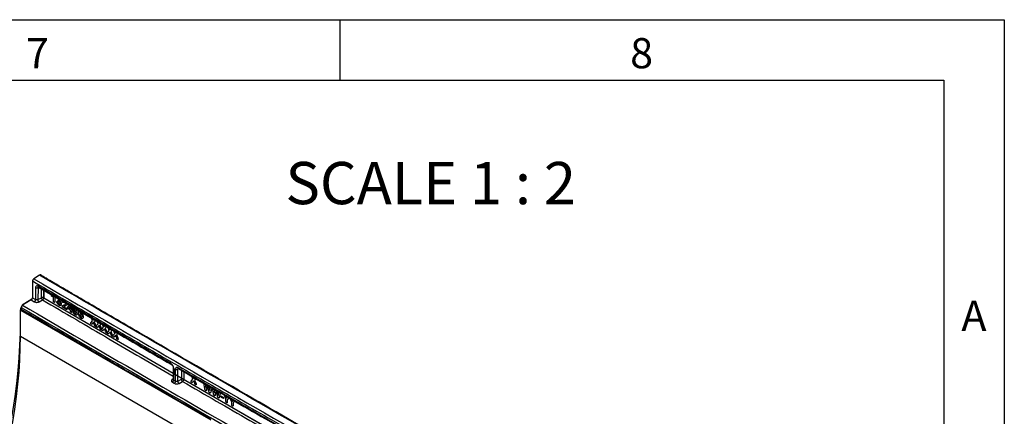
# Model space of a CAD drawing. Units: millimetres. Extents: x 75 to 2081, y 25 to 1460.
# Drawn here: x 1668 to 2075, y 1296 to 1460 of the extents above; entities that cross this region are included whole.
import ezdxf

# ---------------------------------------------------------------- set-up
doc = ezdxf.new("R2010")
doc.units = ezdxf.units.MM
doc.header["$LTSCALE"] = 5
doc.layers.get('0').update_dxf_attribs({"color": 1})
doc.layers.add('152409', color=7, linetype='Continuous')
doc.layers.add('NOTES', color=7, linetype='Continuous')
doc.styles.add('SLDTEXTSTYLE0', font='TXT', dxfattribs={"width": 0.605})
doc.styles.add('SLDTEXTSTYLE1', font='TXT', dxfattribs={"width": 0.6875})

# ---------------------------------------------------------------- blocks, each defined once
blk = doc.blocks.new('1080599-M_004_ISO_view')
for p, q in [((-86.87, 273.32), (-89.25, 271.81)), ((-89.75, 270.91), (-89.8, 263.95)), ((-88.51, 268.14), (-88.54, 263.22)), ((-87.5, 268.11), (-87.53, 263.23)), ((-87.5, 268.11), (-87.08, 268.27)), ((-32.41, 236.64), (-87.44, 268.74)), ((-86.08, 263.98), (-86.06, 267.68)), ((-85.07, 267.1), (-85.07, 263.57)), ((-85.07, 263.95), (-85.05, 267.09)), ((-81.65, 264.95), (-81.42, 264.97)), ((-94.11, 260.64), (-93.92, 260.97)), ((-93.8, 260.9), (-93.92, 260.97)), ((-90.32, 263.05), (-93.89, 260.84)), ((-90.01, 263.34), (-93.67, 261.23)), ((-93.67, 261.23), (-93.46, 261.11)), ((-90.32, 263.05), (-89.06, 262.31)), ((-89.8, 263.95), (-88.54, 263.22)), ((-87.53, 263.23), (-86.08, 263.98)), ((-87.03, 262.29), (-85.59, 263.04)), ((-85.07, 263.95), (-31.58, 232.75)), ((-81.1, 262.56), (-81.08, 264.49)), ((-80.59, 264.48), (-80.6, 262.35)), ((-79.16, 263.64), (-79.27, 263.47)), ((-78.94, 262.91), (-78.87, 262.87)), ((-75.17, 260.15), (-74.42, 260.87)), ((-94.88, 258.46), (-94.88, 254.49)), ((-94.75, 258.39), (-94.88, 258.46)), ((-94.37, 259.07), (-94.75, 258.85)), ((-94.75, 248.03), (-94.75, 258.85)), ((-94.75, 258.85), (-15.92, 213.34)), ((-94.41, 259.94), (-94.41, 259.26)), ((-94.22, 258.95), (-94.4, 258.85)), ((-19.38, 215.54), (-94.4, 258.85)), ((-94.36, 260.21), (-94.34, 260.24)), ((-94.26, 258.92), (-72.91, 246.44)), ((-93.87, 258.54), (-93.73, 258.62)), ((-75.77, 259.14), (-77.14, 259.93)), ((-76.81, 260.23), (-75.83, 259.66)), ((-74.06, 258.79), (-74.99, 259.33)), ((-74.86, 259.74), (-74.05, 260.54)), ((-74.06, 259.27), (-74.86, 259.74)), ((-74.05, 260.54), (-74.06, 259.27)), ((-74.06, 258.41), (-74.06, 258.79)), ((-73.59, 260.38), (-73.6, 259.01)), ((-73.6, 259.01), (-73.52, 258.96)), ((-73.6, 258.52), (-73.6, 258.14)), ((-73.49, 258.45), (-73.6, 258.52)), ((-72.99, 259.6), (-72.91, 259.99)), ((-94.88, 254.49), (-94.75, 254.41)), ((-65.55, 253.78), (-64.93, 254.45)), ((-64.93, 254.45), (-65.41, 255.6)), ((-64.6, 253.79), (-65.11, 253.18)), ((-64.81, 255.25), (-64.58, 254.68)), ((-64.12, 252.63), (-64.6, 253.79)), ((-64.58, 254.68), (-64.33, 254.97)), ((-63.74, 254.63), (-64.25, 254.05)), ((-64.25, 254.05), (-63.67, 252.69)), ((-63.25, 252.44), (-62.63, 253.11)), ((-62.63, 253.11), (-63.11, 254.26)), ((-62.52, 253.91), (-62.28, 253.33)), ((-62.28, 253.33), (-62.03, 253.63)), ((-61.45, 253.28), (-61.95, 252.71)), ((-61.95, 252.71), (-61.38, 251.35)), ((-60.34, 251.77), (-60.81, 252.91)), ((-62.3, 252.44), (-62.81, 251.84)), ((-61.82, 251.29), (-62.3, 252.44)), ((-60.95, 251.1), (-60.34, 251.77)), ((-60, 251.1), (-60.51, 250.5)), ((-60.22, 252.57), (-59.99, 251.99)), ((-59.53, 249.95), (-60, 251.1)), ((-59.99, 251.99), (-59.74, 252.29)), ((-59.15, 251.94), (-59.65, 251.37)), ((-59.65, 251.37), (-59.08, 250.01)), ((-58.65, 249.76), (-58.04, 250.43)), ((-58.04, 250.43), (-58.52, 251.58)), ((-57.7, 249.76), (-58.22, 249.16)), ((-57.92, 251.23), (-57.69, 250.65)), ((-57.23, 248.61), (-57.7, 249.76)), ((-57.69, 250.65), (-57.44, 250.95)), ((-56.85, 250.61), (-57.35, 250.03)), ((-57.35, 250.03), (-56.78, 248.67)), ((-56.36, 248.42), (-55.74, 249.09)), ((-55.74, 249.09), (-56.22, 250.24)), ((-55.63, 249.89), (-55.39, 249.31)), ((-55.39, 249.31), (-55.14, 249.61)), ((-54.55, 249.27), (-55.06, 248.69)), ((-55.06, 248.69), (-54.48, 247.33)), ((-94.75, 248.03), (258.8, 43.93)), ((-55.41, 248.42), (-55.92, 247.82)), ((-54.93, 247.27), (-55.41, 248.42)), ((-31.58, 235.12), (-31.59, 230.17)), ((-31.58, 232.69), (27.21, 198.75)), ((-31.36, 234.8), (-31.37, 229.87)), ((-30.62, 229.43), (-30.61, 234.37)), ((-29.61, 229.44), (-29.6, 234.34)), ((-29.18, 234.51), (-29.6, 234.34)), ((26.37, 202.69), (-29.55, 234.98)), ((-28.15, 233.91), (-28.16, 230.2)), ((-27.14, 233.33), (-27.15, 230.17)), ((-31.59, 230.45), (-31.97, 230.17)), ((-31.88, 228.96), (-31.13, 228.53)), ((-31.37, 229.87), (-30.62, 229.43)), ((-29.61, 229.44), (-28.16, 230.2)), ((-29.11, 228.51), (-27.66, 229.26)), ((-27.15, 230.17), (27.21, 198.79)), ((-24.01, 229.61), (-23.4, 230.28)), ((-23.4, 230.28), (-23.89, 231.44)), ((-23.06, 229.62), (-23.57, 229.01)), ((-23.29, 231.1), (-23.05, 230.51)), ((-22.58, 228.46), (-23.06, 229.62)), ((-23.05, 230.51), (-22.79, 230.81)), ((-22.21, 230.47), (-22.71, 229.89)), ((-22.71, 229.89), (-22.14, 228.52)), ((-18.49, 226.31), (-18.91, 228.57)), ((-18.38, 228.26), (-18.08, 226.48)), ((-18.08, 226.48), (-17.7, 227.87)), ((-17.26, 227.48), (-17.71, 225.84)), ((-16.83, 225.33), (-17.26, 227.48)), ((-16.83, 227.36), (-16.46, 225.55)), ((-16.46, 225.55), (-16.15, 226.97)), ((-15.62, 226.66), (-16.05, 224.89)), ((-14.92, 224.24), (-15.35, 226.5)), ((-14.81, 226.19), (-14.51, 224.42)), ((-14.51, 224.42), (-14.13, 225.8)), ((-13.69, 225.42), (-14.14, 223.78)), ((-13.26, 223.26), (-13.69, 225.42)), ((-13.26, 225.29), (-12.89, 223.48)), ((-12.89, 223.48), (-12.58, 224.9)), ((-12.05, 224.59), (-12.48, 222.83)), ((-11.57, 223.16), (-10.98, 222.83)), ((-10.98, 222.34), (-11.57, 222.68)), ((-9.72, 222.06), (-10.39, 223.64)), ((-9.78, 223.28), (-9.45, 222.43)), ((-9.72, 221.06), (-9.72, 222.06)), ((-9.45, 222.43), (-9.1, 222.89)), ((-8.51, 222.57), (-9.19, 221.75)), ((-9.19, 221.75), (-9.19, 220.75)), ((-7.32, 220.67), (-7.98, 222.25)), ((-7.38, 221.89), (-7.04, 221.04)), ((-7.32, 219.67), (-7.32, 220.67)), ((-7.04, 221.04), (-6.7, 221.5)), ((-6.79, 220.36), (-6.79, 219.36)), ((-15.99, 213.59), (-19.38, 215.54))]:
    blk.add_line(p, q)
at = {"flags": 128}
for points in [[(-72.89, 258.07), (-72.89, 258.11), (-72.88, 258.15), (-72.86, 258.18), (-72.83, 258.19), (-72.8, 258.2), (-72.76, 258.2), (-72.73, 258.19), (-72.69, 258.18)], [(-94.88, 254.49), (-94.94, 249.41), (-95.13, 244.26), (-95.45, 239.05), (-95.88, 233.78), (-96.45, 228.45), (-97.14, 223.08), (-97.95, 217.65), (-98.89, 212.19), (-99.94, 206.68), (-101.12, 201.15), (-102.42, 195.58), (-103.84, 189.99), (-104.72, 186.74)], [(-104.05, 186.35), (-102.67, 191.36), (-101.31, 196.71), (-100.07, 202.04), (-98.96, 207.34), (-97.98, 212.61), (-97.12, 217.83), (-96.4, 223.01), (-95.81, 228.14), (-95.35, 233.21), (-95.02, 238.22), (-94.82, 243.16), (-94.75, 248.03)], [(-6.1, 221.18), (-6.33, 220.9), (-6.56, 220.63), (-6.79, 220.36)]]:
    blk.add_lwpolyline(points, dxfattribs=at)
for centre, radius, start, end in [((-79.2, 263.87), 0.445, 181.0597, 236.2786), ((-78.62, 261.54), 0.288, 228.9682, 9.0085), ((-76.39, 259.88), 0.543, 126.4899, 139.9056), ((-71.66, 258.03), 0.808, 194.6093, 237.3719)]:
    blk.add_arc(centre, radius, start, end)
for centre, major_axis, ratio, start_param, end_param in [((-93.67, 260.82), (0.25, 0.433), 0.577777, 0.785659, 1.570372), ((-90.33, 263.65), (0.379, 0.647), 0.572813, 3.965728, 5.501632), ((-93.11, 259.48), (1.25, 2.17), 0.577777, 1.570372, 2.35577)]:
    blk.add_ellipse(centre, major_axis=major_axis, ratio=ratio, start_param=start_param, end_param=end_param)
for points, knots in [([(-86.47, 273.37), (-86.48, 273.38), (-86.53, 273.42), (-86.66, 273.42), (-86.79, 273.37), (-86.86, 273.33), (-86.87, 273.32)], [0, 0, 0, 0, 0.141677, 0.527335, 0.926222, 1, 1, 1, 1]), ([(89.78, 171.61), (88.82, 172.16), (87.03, 173.18), (84.54, 174.59), (82.45, 175.78), (80.74, 176.76), (79.28, 177.59), (77.32, 178.71), (74.72, 180.19), (68.67, 183.63), (56.76, 190.43), (33.53, 203.73), (-1.59, 223.94), (-36.71, 244.3), (-60.19, 257.99), (-68.66, 262.94), (-70.88, 264.24), (-73.01, 265.49), (-74.91, 266.6), (-76.79, 267.7), (-78.83, 268.89), (-81.34, 270.36), (-83.96, 271.89), (-85.74, 272.94), (-86.53, 273.4)], [0, 0, 0, 0, 0.0163441, 0.0304516, 0.0423224, 0.0519566, 0.0596473, 0.0671586, 0.0853211, 0.1038426, 0.1699952, 0.2881248, 0.4990704, 0.7675466, 0.8856762, 0.8986704, 0.9115105, 0.9235693, 0.9349066, 0.9438676, 0.9554575, 0.9696762, 0.9865237, 1, 1, 1, 1]), ([(-89.25, 271.81), (-89.3, 271.77), (-89.42, 271.68), (-89.57, 271.49), (-89.68, 271.26), (-89.74, 271.06), (-89.75, 270.95), (-89.75, 270.91)], [0, 0, 0, 0, 0.21249, 0.42428, 0.650213, 0.86943, 1, 1, 1, 1]), ([(-89.75, 270.91), (-81.46, 266.05), (-64.92, 256.37), (-40.2, 241.97), (-15.57, 227.69), (5.98, 215.24), (24.47, 204.6), (39.85, 195.77), (55.24, 186.97), (70.8, 178.09), (81.28, 172.13), (86.57, 169.12)], [0, 0, 0, 0, 0.141095, 0.281338, 0.42073, 0.560008, 0.648008, 0.73532, 0.821709, 0.909936, 1, 1, 1, 1]), ([(-87.44, 268.74), (-87.51, 268.77), (-87.65, 268.84), (-87.92, 268.91), (-88.21, 268.85), (-88.46, 268.59), (-88.49, 268.29), (-88.51, 268.14)], [0, 0, 0, 0, 0.12555, 0.250514, 0.500477, 0.750442, 1, 1, 1, 1]), ([(-87.5, 268.11), (-87.49, 268.19), (-87.49, 268.3), (-87.43, 268.39), (-87.38, 268.44), (-87.34, 268.45), (-87.33, 268.45)], [0, 0, 0, 0, 0.460039, 0.6932, 0.923094, 1, 1, 1, 1]), ([(-87.29, 268.4), (-87.3, 268.4), (-87.35, 268.42), (-87.4, 268.51), (-87.44, 268.63), (-87.44, 268.7), (-87.44, 268.74)], [0, 0, 0, 0, 0.050263, 0.5229103, 0.7603009, 1, 1, 1, 1]), ([(-87.35, 268.44), (-87.35, 268.44), (-87.37, 268.43), (-87.32, 268.41), (-87.29, 268.4)], [0, 0, 0, 0, 0.130049, 1, 1, 1, 1]), ([(-87.29, 268.4), (-78.46, 263.23), (-60.12, 252.49), (-41.77, 241.82), (-32.26, 236.29)], [0, 0, 0, 0, 0.481281, 1, 1, 1, 1]), ([(-81.92, 264.81), (-81.92, 264.84), (-81.92, 264.89), (-81.88, 264.94), (-81.82, 264.95), (-81.74, 264.95), (-81.68, 264.95), (-81.65, 264.95)], [0, 0, 0, 0, 0.198568, 0.325628, 0.494211, 0.746597, 1, 1, 1, 1]), ([(-93.89, 260.84), (-93.95, 260.8), (-94.06, 260.72), (-94.21, 260.53), (-94.33, 260.3), (-94.4, 260.1), (-94.4, 259.98), (-94.4, 259.94)], [0, 0, 0, 0, 0.210037, 0.419394, 0.64296, 0.859581, 1, 1, 1, 1]), ([(-93.89, 260.84), (-77.58, 251.3), (-44.97, 232.22), (-12.35, 213.38), (3.96, 203.96)], [0, 0, 0, 0, 0.5, 1, 1, 1, 1]), ([(-89.06, 262.31), (-88.91, 262.24), (-88.77, 262.17), (-88.43, 262.09), (-88.24, 262.07), (-87.87, 262.06), (-87.49, 262.1), (-87.19, 262.23), (-87.03, 262.29)], [0, 0, 0, 0, 0.249754, 0.256436, 0.499997, 0.506621, 0.750243, 1, 1, 1, 1]), ([(-87.53, 263.23), (-87.61, 263.19), (-87.76, 263.12), (-88.04, 263.09), (-88.32, 263.12), (-88.47, 263.18), (-88.54, 263.22)], [0, 0, 0, 0, 0.249808, 0.5, 0.750191, 1, 1, 1, 1]), ([(-85.59, 263.04), (-85.52, 263.09), (-85.38, 263.19), (-85.23, 263.42), (-85.13, 263.62), (-85.08, 263.79), (-85.07, 263.89), (-85.07, 263.95)], [0, 0, 0, 0, 0.249388, 0.499183, 0.693393, 0.832744, 1, 1, 1, 1]), ([(-85.59, 263.05), (-76.45, 257.7), (-58.45, 247.16), (-40.45, 236.69), (-31.58, 231.54)], [0, 0, 0, 0, 0.5076709, 1, 1, 1, 1]), ([(-81.72, 264.46), (-81.74, 264.47), (-81.78, 264.5), (-81.84, 264.57), (-81.89, 264.65), (-81.92, 264.74), (-81.92, 264.79), (-81.92, 264.81)], [0, 0, 0, 0, 0.192447, 0.384218, 0.596635, 0.832615, 1, 1, 1, 1]), ([(-81.08, 264.49), (-81.14, 264.48), (-81.26, 264.45), (-81.43, 264.42), (-81.59, 264.4), (-81.69, 264.44), (-81.72, 264.46)], [0, 0, 0, 0, 0.288455, 0.577028, 0.86343, 1, 1, 1, 1]), ([(-80.85, 262.07), (-80.89, 262.09), (-80.95, 262.13), (-81.02, 262.23), (-81.07, 262.34), (-81.09, 262.45), (-81.1, 262.52), (-81.1, 262.56)], [0, 0, 0, 0, 0.237411, 0.404271, 0.571212, 0.79501, 1, 1, 1, 1]), ([(-80.6, 262.35), (-80.6, 262.3), (-80.61, 262.2), (-80.64, 262.09), (-80.7, 262.03), (-80.76, 262.03), (-80.81, 262.05), (-80.84, 262.06), (-80.85, 262.07)], [0, 0, 0, 0, 0.271608, 0.546556, 0.68324, 0.820776, 0.947252, 1, 1, 1, 1]), ([(-79.73, 262.26), (-79.73, 262.29), (-79.73, 262.34), (-79.7, 262.4), (-79.65, 262.43), (-79.57, 262.44), (-79.52, 262.41), (-79.49, 262.39)], [0, 0, 0, 0, 0.183755, 0.367216, 0.560383, 0.770436, 1, 1, 1, 1]), ([(-78.81, 260.88), (-78.95, 260.97), (-79.19, 261.14), (-79.49, 261.54), (-79.65, 261.89), (-79.72, 262.13), (-79.73, 262.23), (-79.73, 262.26)], [0, 0, 0, 0, 0.312567, 0.558742, 0.805443, 0.944585, 1, 1, 1, 1]), ([(-79.49, 262.39), (-79.47, 262.38), (-79.42, 262.35), (-79.37, 262.29), (-79.34, 262.23), (-79.33, 262.2), (-79.32, 262.19)], [0, 0, 0, 0, 0.335004, 0.650481, 0.893224, 1, 1, 1, 1]), ([(-79.27, 263.47), (-79.28, 263.46), (-79.3, 263.44), (-79.36, 263.45), (-79.41, 263.48), (-79.45, 263.5)], [0, 0, 0, 0, 0.225267, 0.50687, 1, 1, 1, 1]), ([(-79.32, 262.19), (-79.29, 262.09), (-79.23, 261.89), (-79.12, 261.62), (-78.96, 261.42), (-78.86, 261.36), (-78.81, 261.32)], [0, 0, 0, 0, 0.307037, 0.616813, 0.790843, 1, 1, 1, 1]), ([(-79.21, 262.83), (-79.21, 262.85), (-79.21, 262.9), (-79.18, 262.94), (-79.13, 262.97), (-79.07, 262.97), (-79, 262.95), (-78.96, 262.92), (-78.94, 262.91)], [0, 0, 0, 0, 0.153159, 0.30672, 0.455522, 0.674884, 0.898643, 1, 1, 1, 1]), ([(-79, 262.48), (-79.02, 262.49), (-79.07, 262.52), (-79.13, 262.58), (-79.18, 262.67), (-79.21, 262.75), (-79.21, 262.81), (-79.21, 262.83)], [0, 0, 0, 0, 0.1985335, 0.3967216, 0.6036739, 0.803319, 1, 1, 1, 1]), ([(-78.78, 262.37), (-78.8, 262.38), (-78.84, 262.4), (-78.91, 262.43), (-78.97, 262.46), (-79, 262.48)], [0, 0, 0, 0, 0.273673, 0.54717, 1, 1, 1, 1]), ([(-78.87, 262.87), (-78.8, 262.84), (-78.69, 262.78), (-78.57, 262.8), (-78.49, 262.85), (-78.45, 262.94), (-78.45, 263.01), (-78.45, 263.05)], [0, 0, 0, 0, 0.309467, 0.517156, 0.680504, 0.843993, 1, 1, 1, 1]), ([(-77.84, 261.31), (-77.85, 261.21), (-77.87, 261), (-78.01, 260.8), (-78.23, 260.7), (-78.51, 260.72), (-78.71, 260.82), (-78.81, 260.88)], [0, 0, 0, 0, 0.193601, 0.387104, 0.580863, 0.783191, 1, 1, 1, 1]), ([(-78.33, 261.58), (-78.34, 261.63), (-78.34, 261.73), (-78.38, 261.89), (-78.45, 262.03), (-78.5, 262.12), (-78.55, 262.17), (-78.6, 262.24), (-78.67, 262.29), (-78.73, 262.34), (-78.75, 262.34), (-78.77, 262.35), (-78.78, 262.36), (-78.78, 262.36), (-78.78, 262.37), (-78.78, 262.37)], [0, 0, 0, 0, 0.162417, 0.345741, 0.519739, 0.605792, 0.648705, 0.734695, 0.863973, 0.930301, 0.960115, 0.977205, 0.987913, 0.997097, 1, 1, 1, 1]), ([(-78.45, 263.05), (-78.45, 263.11), (-78.45, 263.18), (-78.48, 263.24), (-78.48, 263.24)], [0, 0, 0, 0, 0.9981207, 1, 1, 1, 1]), ([(-77.96, 262.8), (-77.96, 262.72), (-77.98, 262.56), (-78.1, 262.41), (-78.21, 262.35), (-78.27, 262.33)], [0, 0, 0, 0, 0.322818, 0.671, 1, 1, 1, 1]), ([(-78.27, 262.33), (-78.18, 262.21), (-78.02, 262), (-77.88, 261.66), (-77.84, 261.44), (-77.84, 261.33), (-77.84, 261.31)], [0, 0, 0, 0, 0.3833526, 0.6606124, 0.9383354, 1, 1, 1, 1]), ([(-77.97, 262.95), (-77.97, 262.93), (-77.96, 262.88), (-77.96, 262.83), (-77.96, 262.8)], [0, 0, 0, 0, 0.311534, 1, 1, 1, 1]), ([(-77.41, 262.37), (-77.41, 262.45), (-77.41, 262.54), (-77.37, 262.6), (-77.37, 262.6)], [0, 0, 0, 0, 0.980637, 1, 1, 1, 1]), ([(-77.2, 261.98), (-77.22, 261.99), (-77.26, 262.02), (-77.32, 262.09), (-77.37, 262.17), (-77.41, 262.27), (-77.41, 262.33), (-77.41, 262.37), (-77.41, 262.37)], [0, 0, 0, 0, 0.1794748, 0.3587246, 0.5462251, 0.7523047, 0.9645165, 1, 1, 1, 1]), ([(-77.27, 260.7), (-77.17, 260.76), (-77, 260.86), (-76.76, 260.99), (-76.61, 261.04), (-76.53, 261.06)], [0, 0, 0, 0, 0.422303, 0.710734, 1, 1, 1, 1]), ([(-76.87, 262.27), (-76.9, 262.2), (-76.94, 262.1), (-77, 261.99), (-77.05, 261.94), (-77.11, 261.94), (-77.16, 261.96), (-77.19, 261.97), (-77.2, 261.98)], [0, 0, 0, 0, 0.406741, 0.592615, 0.733006, 0.835931, 0.969169, 1, 1, 1, 1]), ([(-75.57, 261.29), (-75.58, 261.18), (-75.61, 260.92), (-75.87, 260.65), (-76.29, 260.54), (-76.57, 260.39), (-76.71, 260.32)], [0, 0, 0, 0, 0.16584, 0.374759, 0.687776, 1, 1, 1, 1]), ([(-76.53, 261.06), (-76.46, 261.08), (-76.3, 261.13), (-76.13, 261.27), (-76.07, 261.45), (-76.07, 261.54), (-76.06, 261.56)], [0, 0, 0, 0, 0.312254, 0.717156, 0.937558, 1, 1, 1, 1]), ([(-76.06, 261.56), (-76.06, 261.58), (-76.07, 261.64), (-76.08, 261.74), (-76.12, 261.83), (-76.13, 261.87)], [0, 0, 0, 0, 0.1721273, 0.6213118, 1, 1, 1, 1]), ([(-75.61, 261.56), (-75.6, 261.53), (-75.57, 261.43), (-75.57, 261.34), (-75.57, 261.29)], [0, 0, 0, 0, 0.382549, 1, 1, 1, 1]), ([(-94.41, 259.94), (-78.06, 250.38), (-45.45, 231.29), (-12.83, 212.45), (3.45, 203.05)], [0, 0, 0, 0, 0.501027, 1, 1, 1, 1]), ([(-94.41, 259.26), (-93.15, 258.52), (-90.67, 257.07), (-87.04, 254.94), (-83.57, 252.91), (-80.26, 250.97), (-77.11, 249.13), (-74, 247.31), (-68.86, 244.31), (-61.61, 240.08), (-54.53, 235.96), (-49.65, 233.12), (-47.01, 231.58), (-44.38, 230.05), (-41.77, 228.54), (-39.32, 227.11), (-37.07, 225.81), (-34.61, 224.38), (-31.64, 222.66), (-27.97, 220.53), (-23.83, 218.13), (-20.92, 216.45), (-19.39, 215.56)], [0, 0, 0, 0, 0.050561, 0.09898, 0.145256, 0.189389, 0.231379, 0.271227, 0.313608, 0.436815, 0.561131, 0.596662, 0.631948, 0.666987, 0.70178, 0.736328, 0.764788, 0.791965, 0.834683, 0.883595, 0.938701, 1, 1, 1, 1]), ([(-94.41, 259.26), (-94.4, 259.2), (-94.39, 259.08), (-94.33, 258.96), (-94.27, 258.94), (-94.25, 258.93)], [0, 0, 0, 0, 0.413465, 0.825567, 1, 1, 1, 1]), ([(-77.43, 260.4), (-77.43, 260.44), (-77.41, 260.51), (-77.36, 260.62), (-77.3, 260.67), (-77.27, 260.7)], [0, 0, 0, 0, 0.27685, 0.547034, 1, 1, 1, 1]), ([(-77.14, 259.93), (-77.18, 259.96), (-77.25, 260.01), (-77.34, 260.12), (-77.4, 260.23), (-77.43, 260.33), (-77.43, 260.38), (-77.43, 260.4)], [0, 0, 0, 0, 0.294612, 0.496221, 0.697791, 0.898614, 1, 1, 1, 1]), ([(-75.83, 259.66), (-75.77, 259.62), (-75.69, 259.57), (-75.6, 259.45), (-75.55, 259.37), (-75.54, 259.29), (-75.54, 259.25), (-75.54, 259.24)], [0, 0, 0, 0, 0.432654, 0.596057, 0.760765, 0.911192, 1, 1, 1, 1]), ([(-75.54, 259.24), (-75.54, 259.22), (-75.54, 259.17), (-75.57, 259.12), (-75.61, 259.09), (-75.68, 259.09), (-75.73, 259.11), (-75.77, 259.13), (-75.77, 259.14)], [0, 0, 0, 0, 0.174474, 0.348904, 0.527532, 0.725002, 0.935701, 1, 1, 1, 1]), ([(-75.35, 259.89), (-75.34, 259.92), (-75.33, 260), (-75.25, 260.08), (-75.2, 260.12), (-75.17, 260.15)], [0, 0, 0, 0, 0.284303, 0.639427, 1, 1, 1, 1]), ([(-74.99, 259.33), (-75.05, 259.37), (-75.13, 259.42), (-75.24, 259.54), (-75.31, 259.66), (-75.34, 259.78), (-75.35, 259.85), (-75.35, 259.89)], [0, 0, 0, 0, 0.300377, 0.481275, 0.663352, 0.826419, 1, 1, 1, 1]), ([(-73.83, 257.96), (-73.87, 257.98), (-73.92, 258.02), (-73.99, 258.12), (-74.04, 258.21), (-74.06, 258.31), (-74.06, 258.38), (-74.06, 258.41)], [0, 0, 0, 0, 0.248699, 0.422156, 0.595967, 0.816871, 1, 1, 1, 1]), ([(-73.6, 258.14), (-73.6, 258.09), (-73.61, 258.02), (-73.64, 257.95), (-73.7, 257.92), (-73.76, 257.92), (-73.81, 257.95), (-73.83, 257.96)], [0, 0, 0, 0, 0.280951, 0.466452, 0.653149, 0.820394, 1, 1, 1, 1]), ([(-73.52, 258.96), (-73.47, 258.93), (-73.4, 258.88), (-73.31, 258.81), (-73.25, 258.74), (-73.22, 258.67), (-73.2, 258.6), (-73.2, 258.55), (-73.2, 258.53)], [0, 0, 0, 0, 0.304918, 0.511523, 0.622291, 0.733779, 0.868137, 1, 1, 1, 1]), ([(-73.2, 258.53), (-73.2, 258.49), (-73.21, 258.44), (-73.24, 258.39), (-73.29, 258.38), (-73.38, 258.39), (-73.44, 258.43), (-73.49, 258.45)], [0, 0, 0, 0, 0.218111, 0.354918, 0.491708, 0.692816, 1, 1, 1, 1]), ([(-72.18, 258.1), (-72.28, 258.17), (-72.48, 258.3), (-72.72, 258.63), (-72.89, 258.98), (-72.98, 259.32), (-72.99, 259.51), (-72.99, 259.6)], [0, 0, 0, 0, 0.2193361, 0.4317694, 0.6259472, 0.8322241, 1, 1, 1, 1]), ([(-72.11, 256.95), (-72.23, 257.03), (-72.43, 257.17), (-72.67, 257.47), (-72.82, 257.73), (-72.88, 257.94), (-72.89, 258.03), (-72.89, 258.07)], [0, 0, 0, 0, 0.320939, 0.569988, 0.769417, 0.916876, 1, 1, 1, 1]), ([(-72.69, 258.17), (-72.66, 258.16), (-72.61, 258.12), (-72.54, 258.04), (-72.48, 257.94), (-72.46, 257.87), (-72.45, 257.83)], [0, 0, 0, 0, 0.246165, 0.491761, 0.753319, 1, 1, 1, 1]), ([(-72.34, 259.72), (-72.36, 259.71), (-72.42, 259.68), (-72.48, 259.54), (-72.49, 259.4), (-72.5, 259.32)], [0, 0, 0, 0, 0.189736, 0.52004, 1, 1, 1, 1]), ([(-72.5, 259.32), (-72.49, 259.2), (-72.48, 259.03), (-72.38, 258.77), (-72.26, 258.59), (-72.14, 258.49), (-72.08, 258.45), (-72.07, 258.44)], [0, 0, 0, 0, 0.355621, 0.560186, 0.765632, 0.942694, 1, 1, 1, 1]), ([(-71.57, 258.08), (-71.66, 258.03), (-71.81, 257.95), (-72.04, 258.02), (-72.16, 258.08), (-72.18, 258.1)], [0, 0, 0, 0, 0.501271, 0.891518, 1, 1, 1, 1]), ([(-71.05, 258.01), (-71.06, 257.85), (-71.07, 257.53), (-71.17, 257.13), (-71.36, 256.87), (-71.61, 256.78), (-71.87, 256.82), (-72.04, 256.91), (-72.11, 256.95)], [0, 0, 0, 0, 0.2136884, 0.4258435, 0.6042654, 0.747248, 0.8902237, 1, 1, 1, 1]), ([(-72.1, 257.35), (-72.06, 257.34), (-71.98, 257.3), (-71.87, 257.29), (-71.79, 257.33), (-71.75, 257.36), (-71.74, 257.37)], [0, 0, 0, 0, 0.25938, 0.5502, 0.874638, 1, 1, 1, 1]), ([(-72.07, 258.44), (-72.02, 258.42), (-71.91, 258.37), (-71.78, 258.39), (-71.68, 258.47), (-71.62, 258.6), (-71.61, 258.71), (-71.61, 258.76)], [0, 0, 0, 0, 0.204639, 0.409479, 0.61452, 0.822592, 1, 1, 1, 1]), ([(-71.74, 257.37), (-71.7, 257.43), (-71.63, 257.55), (-71.59, 257.8), (-71.58, 257.99), (-71.57, 258.08)], [0, 0, 0, 0, 0.301025, 0.647774, 1, 1, 1, 1]), ([(-71.61, 258.76), (-71.62, 258.87), (-71.63, 259.04), (-71.7, 259.23), (-71.73, 259.3)], [0, 0, 0, 0, 0.633886, 1, 1, 1, 1]), ([(-71.19, 258.98), (-71.15, 258.85), (-71.05, 258.51), (-71.05, 258.2), (-71.05, 258.01)], [0, 0, 0, 0, 0.398296, 1, 1, 1, 1]), ([(-70.7, 257.67), (-70.69, 257.83), (-70.67, 258.15), (-70.61, 258.47), (-70.53, 258.58), (-70.52, 258.59)], [0, 0, 0, 0, 0.475467, 0.947922, 1, 1, 1, 1]), ([(-69.7, 255.54), (-69.82, 255.63), (-70.04, 255.78), (-70.32, 256.12), (-70.53, 256.54), (-70.68, 257.08), (-70.69, 257.46), (-70.7, 257.67)], [0, 0, 0, 0, 0.192861, 0.344627, 0.496345, 0.714021, 1, 1, 1, 1]), ([(-70.01, 258.29), (-70.04, 258.24), (-70.11, 258.12), (-70.15, 257.86), (-70.17, 257.67), (-70.17, 257.56)], [0, 0, 0, 0, 0.290166, 0.60528, 1, 1, 1, 1]), ([(-70.17, 257.56), (-70.09, 257.61), (-69.94, 257.7), (-69.71, 257.62), (-69.59, 257.56), (-69.57, 257.55)], [0, 0, 0, 0, 0.512115, 0.895483, 1, 1, 1, 1]), ([(-69.68, 257.21), (-69.69, 257.21), (-69.74, 257.24), (-69.84, 257.27), (-69.96, 257.26), (-70.06, 257.19), (-70.12, 257.07), (-70.13, 256.95), (-70.13, 256.9)], [0, 0, 0, 0, 0.055384, 0.20216, 0.402381, 0.595636, 0.803263, 1, 1, 1, 1]), ([(-70.13, 256.9), (-70.13, 256.79), (-70.11, 256.6), (-70, 256.34), (-69.89, 256.15), (-69.77, 256.04), (-69.7, 256), (-69.68, 255.98)], [0, 0, 0, 0, 0.342764, 0.565351, 0.741914, 0.919625, 1, 1, 1, 1]), ([(-69.25, 256.35), (-69.26, 256.47), (-69.27, 256.65), (-69.39, 256.9), (-69.5, 257.07), (-69.61, 257.16), (-69.67, 257.2), (-69.68, 257.21)], [0, 0, 0, 0, 0.38956, 0.578664, 0.768649, 0.948071, 1, 1, 1, 1]), ([(-69.57, 257.55), (-69.47, 257.48), (-69.29, 257.36), (-69.05, 257.05), (-68.88, 256.71), (-68.77, 256.37), (-68.76, 256.16), (-68.75, 256.06)], [0, 0, 0, 0, 0.2100584, 0.4145995, 0.6074992, 0.8112745, 1, 1, 1, 1]), ([(-69.06, 257.47), (-69.09, 257.48), (-69.14, 257.52), (-69.21, 257.6), (-69.27, 257.71), (-69.29, 257.79), (-69.3, 257.84)], [0, 0, 0, 0, 0.224727, 0.448746, 0.696146, 1, 1, 1, 1]), ([(-68.86, 257.58), (-68.86, 257.56), (-68.86, 257.51), (-68.9, 257.46), (-68.95, 257.43), (-69.01, 257.44), (-69.05, 257.46), (-69.06, 257.47)], [0, 0, 0, 0, 0.203388, 0.406051, 0.629317, 0.857051, 1, 1, 1, 1]), ([(-68.75, 256.06), (-68.76, 255.94), (-68.79, 255.7), (-68.95, 255.47), (-69.19, 255.38), (-69.45, 255.41), (-69.62, 255.5), (-69.7, 255.54)], [0, 0, 0, 0, 0.223178, 0.441011, 0.646465, 0.84257, 1, 1, 1, 1]), ([(-69.68, 255.98), (-69.64, 255.96), (-69.55, 255.92), (-69.43, 255.93), (-69.33, 256), (-69.26, 256.15), (-69.25, 256.28), (-69.25, 256.35)], [0, 0, 0, 0, 0.167625, 0.335521, 0.542833, 0.749484, 1, 1, 1, 1]), ([(-65.45, 253.06), (-65.48, 253.08), (-65.52, 253.11), (-65.59, 253.18), (-65.64, 253.27), (-65.68, 253.37), (-65.69, 253.44), (-65.68, 253.47), (-65.68, 253.47)], [0, 0, 0, 0, 0.1852374, 0.3702178, 0.5632466, 0.766845, 0.9657847, 1, 1, 1, 1]), ([(-65.68, 253.47), (-65.68, 253.53), (-65.66, 253.62), (-65.6, 253.71), (-65.57, 253.76), (-65.55, 253.78)], [0, 0, 0, 0, 0.419845, 0.708126, 1, 1, 1, 1]), ([(-65.11, 253.18), (-65.13, 253.15), (-65.19, 253.09), (-65.26, 253.02), (-65.36, 253.01), (-65.42, 253.05), (-65.45, 253.06)], [0, 0, 0, 0, 0.305172, 0.612498, 0.801978, 1, 1, 1, 1]), ([(-63.78, 252.08), (-63.82, 252.11), (-63.88, 252.16), (-63.98, 252.29), (-64.04, 252.45), (-64.09, 252.57), (-64.12, 252.63)], [0, 0, 0, 0, 0.229869, 0.411634, 0.704086, 1, 1, 1, 1]), ([(-63.67, 252.69), (-63.64, 252.62), (-63.59, 252.48), (-63.53, 252.32), (-63.53, 252.23), (-63.53, 252.21)], [0, 0, 0, 0, 0.425505, 0.854883, 1, 1, 1, 1]), ([(-63.53, 252.21), (-63.53, 252.18), (-63.53, 252.13), (-63.57, 252.08), (-63.62, 252.04), (-63.69, 252.04), (-63.75, 252.07), (-63.78, 252.08)], [0, 0, 0, 0, 0.182555, 0.364801, 0.557679, 0.772247, 1, 1, 1, 1]), ([(-63.39, 252.13), (-63.38, 252.19), (-63.36, 252.28), (-63.31, 252.37), (-63.27, 252.42), (-63.25, 252.44)], [0, 0, 0, 0, 0.419845, 0.708126, 1, 1, 1, 1]), ([(-63.15, 251.72), (-63.18, 251.73), (-63.23, 251.76), (-63.29, 251.84), (-63.34, 251.93), (-63.38, 252.03), (-63.39, 252.09), (-63.39, 252.13), (-63.38, 252.13)], [0, 0, 0, 0, 0.185237, 0.370218, 0.563247, 0.766845, 0.965785, 1, 1, 1, 1]), ([(-62.81, 251.84), (-62.84, 251.81), (-62.89, 251.75), (-62.96, 251.68), (-63.06, 251.67), (-63.12, 251.7), (-63.15, 251.72)], [0, 0, 0, 0, 0.305172, 0.612498, 0.801978, 1, 1, 1, 1]), ([(-61.48, 250.74), (-61.52, 250.77), (-61.59, 250.81), (-61.68, 250.95), (-61.75, 251.11), (-61.8, 251.23), (-61.82, 251.29)], [0, 0, 0, 0, 0.229869, 0.411634, 0.704086, 1, 1, 1, 1]), ([(-61.23, 250.87), (-61.23, 250.84), (-61.23, 250.79), (-61.27, 250.73), (-61.32, 250.7), (-61.39, 250.7), (-61.45, 250.73), (-61.48, 250.74)], [0, 0, 0, 0, 0.182555, 0.364801, 0.557679, 0.772247, 1, 1, 1, 1]), ([(-61.38, 251.35), (-61.35, 251.28), (-61.29, 251.14), (-61.24, 250.98), (-61.23, 250.89), (-61.23, 250.87)], [0, 0, 0, 0, 0.425505, 0.854883, 1, 1, 1, 1]), ([(-61.09, 250.79), (-61.08, 250.85), (-61.07, 250.94), (-61.01, 251.03), (-60.97, 251.08), (-60.95, 251.1)], [0, 0, 0, 0, 0.419845, 0.708126, 1, 1, 1, 1]), ([(-60.86, 250.38), (-60.88, 250.39), (-60.93, 250.42), (-60.99, 250.5), (-61.05, 250.59), (-61.08, 250.68), (-61.09, 250.75), (-61.09, 250.78), (-61.09, 250.79)], [0, 0, 0, 0, 0.185237, 0.370218, 0.563247, 0.766845, 0.965785, 1, 1, 1, 1]), ([(-60.51, 250.5), (-60.54, 250.47), (-60.59, 250.41), (-60.67, 250.33), (-60.77, 250.33), (-60.83, 250.36), (-60.86, 250.38)], [0, 0, 0, 0, 0.305172, 0.612498, 0.801978, 1, 1, 1, 1]), ([(-59.18, 249.4), (-59.22, 249.43), (-59.29, 249.47), (-59.38, 249.61), (-59.45, 249.77), (-59.5, 249.89), (-59.53, 249.95)], [0, 0, 0, 0, 0.2298688, 0.411634, 0.7040863, 1, 1, 1, 1]), ([(-58.93, 249.53), (-58.93, 249.5), (-58.94, 249.45), (-58.97, 249.39), (-59.02, 249.36), (-59.1, 249.36), (-59.15, 249.39), (-59.18, 249.4)], [0, 0, 0, 0, 0.182555, 0.364801, 0.557679, 0.772247, 1, 1, 1, 1]), ([(-59.08, 250.01), (-59.05, 249.94), (-58.99, 249.8), (-58.94, 249.64), (-58.93, 249.55), (-58.93, 249.53)], [0, 0, 0, 0, 0.425505, 0.854883, 1, 1, 1, 1]), ([(-58.79, 249.45), (-58.78, 249.5), (-58.77, 249.6), (-58.71, 249.69), (-58.67, 249.74), (-58.65, 249.76)], [0, 0, 0, 0, 0.419845, 0.708126, 1, 1, 1, 1]), ([(-58.56, 249.04), (-58.58, 249.05), (-58.63, 249.08), (-58.69, 249.16), (-58.75, 249.24), (-58.78, 249.34), (-58.79, 249.41), (-58.79, 249.44), (-58.79, 249.45)], [0, 0, 0, 0, 0.185237, 0.370218, 0.563246, 0.766845, 0.965785, 1, 1, 1, 1]), ([(-58.22, 249.16), (-58.24, 249.13), (-58.29, 249.07), (-58.37, 248.99), (-58.47, 248.99), (-58.53, 249.02), (-58.56, 249.04)], [0, 0, 0, 0, 0.305172, 0.612498, 0.801978, 1, 1, 1, 1]), ([(-56.89, 248.06), (-56.92, 248.09), (-56.99, 248.13), (-57.09, 248.27), (-57.15, 248.43), (-57.2, 248.55), (-57.23, 248.61)], [0, 0, 0, 0, 0.229869, 0.411634, 0.704086, 1, 1, 1, 1]), ([(-56.78, 248.67), (-56.75, 248.6), (-56.69, 248.46), (-56.64, 248.3), (-56.63, 248.21), (-56.63, 248.19)], [0, 0, 0, 0, 0.425505, 0.854883, 1, 1, 1, 1]), ([(-56.63, 248.19), (-56.64, 248.16), (-56.64, 248.11), (-56.67, 248.05), (-56.73, 248.02), (-56.8, 248.02), (-56.86, 248.05), (-56.89, 248.06)], [0, 0, 0, 0, 0.182555, 0.364801, 0.557679, 0.772248, 1, 1, 1, 1]), ([(-56.49, 248.11), (-56.48, 248.16), (-56.47, 248.26), (-56.41, 248.35), (-56.37, 248.4), (-56.36, 248.42)], [0, 0, 0, 0, 0.419845, 0.708126, 1, 1, 1, 1]), ([(-56.26, 247.7), (-56.28, 247.71), (-56.33, 247.74), (-56.4, 247.82), (-56.45, 247.9), (-56.49, 248), (-56.49, 248.07), (-56.49, 248.1), (-56.49, 248.11)], [0, 0, 0, 0, 0.185237, 0.370218, 0.563246, 0.766845, 0.965784, 1, 1, 1, 1]), ([(-55.92, 247.82), (-55.94, 247.79), (-55.99, 247.73), (-56.07, 247.65), (-56.17, 247.65), (-56.23, 247.68), (-56.26, 247.7)], [0, 0, 0, 0, 0.305172, 0.612498, 0.801978, 1, 1, 1, 1]), ([(-54.59, 246.72), (-54.62, 246.75), (-54.69, 246.79), (-54.79, 246.93), (-54.85, 247.09), (-54.9, 247.21), (-54.93, 247.27)], [0, 0, 0, 0, 0.229869, 0.411634, 0.704086, 1, 1, 1, 1]), ([(-54.34, 246.85), (-54.34, 246.82), (-54.34, 246.77), (-54.37, 246.71), (-54.43, 246.68), (-54.5, 246.68), (-54.56, 246.71), (-54.59, 246.72)], [0, 0, 0, 0, 0.182555, 0.364801, 0.557679, 0.772248, 1, 1, 1, 1]), ([(-54.48, 247.33), (-54.45, 247.26), (-54.4, 247.12), (-54.34, 246.96), (-54.34, 246.87), (-54.34, 246.85)], [0, 0, 0, 0, 0.425505, 0.854883, 1, 1, 1, 1]), ([(-31.36, 234.8), (-31.36, 234.89), (-31.37, 235.05), (-31.45, 235.4), (-31.64, 235.85), (-31.99, 236.34), (-32.27, 236.54), (-32.41, 236.64)], [0, 0, 0, 0, 0.12555, 0.250515, 0.50048, 0.750444, 1, 1, 1, 1]), ([(-32.41, 236.64), (-32.41, 236.6), (-32.41, 236.52), (-32.37, 236.4), (-32.32, 236.32), (-32.26, 236.3), (-32.25, 236.3)], [0, 0, 0, 0, 0.236922, 0.471563, 0.938735, 1, 1, 1, 1]), ([(-32.26, 236.3), (-32.21, 236.27), (-32.13, 236.21), (-32, 236.09), (-31.88, 235.95), (-31.77, 235.78), (-31.68, 235.61), (-31.62, 235.44), (-31.58, 235.26), (-31.58, 235.16), (-31.57, 235.11)], [0, 0, 0, 0, 0.1250595, 0.2501057, 0.3751171, 0.5000862, 0.6250468, 0.750031, 0.8750254, 1, 1, 1, 1]), ([(-31.57, 235.11), (-31.57, 235.11), (-31.59, 235.05), (-31.53, 234.93), (-31.41, 234.85), (-31.36, 234.8)], [0, 0, 0, 0, 0.064519, 0.532259, 1, 1, 1, 1]), ([(-29.55, 234.98), (-29.62, 235.01), (-29.76, 235.08), (-30.02, 235.15), (-30.32, 235.09), (-30.56, 234.82), (-30.59, 234.52), (-30.61, 234.37)], [0, 0, 0, 0, 0.12555, 0.250514, 0.500477, 0.750442, 1, 1, 1, 1]), ([(-29.6, 234.34), (-29.6, 234.42), (-29.59, 234.53), (-29.53, 234.63), (-29.48, 234.67), (-29.44, 234.68), (-29.43, 234.69)], [0, 0, 0, 0, 0.457318, 0.689101, 0.917636, 1, 1, 1, 1]), ([(-29.39, 234.64), (-29.4, 234.64), (-29.46, 234.66), (-29.51, 234.74), (-29.55, 234.86), (-29.55, 234.94), (-29.55, 234.98)], [0, 0, 0, 0, 0.053917, 0.524746, 0.761223, 1, 1, 1, 1]), ([(-29.45, 234.68), (-29.46, 234.68), (-29.47, 234.67), (-29.43, 234.65), (-29.39, 234.63)], [0, 0, 0, 0, 0.122001, 1, 1, 1, 1]), ([(-29.4, 234.63), (-20.37, 229.4), (-1.73, 218.6), (16.91, 207.88), (26.53, 202.35)], [0, 0, 0, 0, 0.484375, 1, 1, 1, 1]), ([(-31.97, 230.17), (-32.08, 230.08), (-32.19, 229.98), (-32.3, 229.77), (-32.33, 229.65), (-32.31, 229.43), (-32.23, 229.21), (-32, 229.04), (-31.88, 228.96)], [0, 0, 0, 0, 0.249756, 0.256655, 0.500003, 0.506677, 0.750247, 1, 1, 1, 1]), ([(-31.55, 230.17), (-31.55, 230.17), (-31.6, 230.11), (-31.75, 230.09), (-31.9, 230.14), (-31.97, 230.17)], [0, 0, 0, 0, 0.086167, 0.543084, 1, 1, 1, 1]), ([(-31.37, 229.87), (-31.42, 229.91), (-31.54, 229.99), (-31.6, 230.12), (-31.58, 230.18), (-31.58, 230.19)], [0, 0, 0, 0, 0.471622, 0.943966, 1, 1, 1, 1]), ([(-31.59, 230.18), (-31.59, 230.16), (-31.6, 230.13), (-31.58, 230.14), (-31.58, 230.14)], [0, 0, 0, 0, 0.950295, 1, 1, 1, 1]), ([(-31.13, 228.53), (-30.99, 228.46), (-30.84, 228.39), (-30.5, 228.31), (-30.31, 228.28), (-29.95, 228.28), (-29.57, 228.32), (-29.26, 228.45), (-29.11, 228.51)], [0, 0, 0, 0, 0.249754, 0.256436, 0.499997, 0.506621, 0.750243, 1, 1, 1, 1]), ([(-29.61, 229.44), (-29.69, 229.41), (-29.84, 229.34), (-30.12, 229.31), (-30.4, 229.33), (-30.55, 229.4), (-30.62, 229.43)], [0, 0, 0, 0, 0.249808, 0.5, 0.750191, 1, 1, 1, 1]), ([(-27.66, 229.26), (-27.66, 229.27), (-27.59, 229.31), (-27.45, 229.43), (-27.3, 229.64), (-27.21, 229.84), (-27.16, 230.02), (-27.15, 230.12), (-27.15, 230.17)], [0, 0, 0, 0, 0.022369, 0.249668, 0.49937, 0.693585, 0.832864, 1, 1, 1, 1]), ([(-27.66, 229.27), (-18.38, 223.89), (-0.08, 213.28), (18.21, 202.76), (27.22, 197.58)], [0, 0, 0, 0, 0.507626, 1, 1, 1, 1]), ([(-24.15, 229.3), (-24.14, 229.35), (-24.12, 229.45), (-24.07, 229.54), (-24.03, 229.59), (-24.01, 229.61)], [0, 0, 0, 0, 0.419845, 0.708126, 1, 1, 1, 1]), ([(-23.91, 228.89), (-23.94, 228.9), (-23.98, 228.93), (-24.05, 229), (-24.1, 229.09), (-24.14, 229.19), (-24.15, 229.26), (-24.14, 229.29), (-24.14, 229.3)], [0, 0, 0, 0, 0.185237, 0.370217, 0.563246, 0.766844, 0.965784, 1, 1, 1, 1]), ([(-23.57, 229.01), (-23.6, 228.98), (-23.65, 228.92), (-23.72, 228.84), (-23.82, 228.84), (-23.88, 228.87), (-23.91, 228.89)], [0, 0, 0, 0, 0.305172, 0.612499, 0.801978, 1, 1, 1, 1]), ([(-22.24, 227.92), (-22.28, 227.94), (-22.34, 227.99), (-22.44, 228.12), (-22.5, 228.28), (-22.56, 228.4), (-22.58, 228.46)], [0, 0, 0, 0, 0.229868, 0.411633, 0.704086, 1, 1, 1, 1]), ([(-22.14, 228.52), (-22.11, 228.46), (-22.05, 228.32), (-22, 228.15), (-21.99, 228.07), (-21.99, 228.04)], [0, 0, 0, 0, 0.425506, 0.854884, 1, 1, 1, 1]), ([(-21.99, 228.04), (-21.99, 228.02), (-21.99, 227.96), (-22.03, 227.91), (-22.08, 227.88), (-22.15, 227.87), (-22.21, 227.9), (-22.24, 227.92)], [0, 0, 0, 0, 0.182555, 0.364802, 0.55768, 0.772248, 1, 1, 1, 1]), ([(-18.1, 225.52), (-18.15, 225.55), (-18.23, 225.6), (-18.32, 225.72), (-18.4, 225.89), (-18.45, 226.09), (-18.48, 226.24), (-18.49, 226.31)], [0, 0, 0, 0, 0.196927, 0.327532, 0.45791, 0.770061, 1, 1, 1, 1]), ([(-17.71, 225.84), (-17.73, 225.75), (-17.76, 225.62), (-17.84, 225.5), (-17.92, 225.46), (-18.01, 225.47), (-18.07, 225.5), (-18.1, 225.52)], [0, 0, 0, 0, 0.411195, 0.571457, 0.731638, 0.869718, 1, 1, 1, 1]), ([(-16.44, 224.55), (-16.48, 224.58), (-16.56, 224.63), (-16.66, 224.77), (-16.77, 225), (-16.8, 225.19), (-16.83, 225.33)], [0, 0, 0, 0, 0.194312, 0.340999, 0.520482, 1, 1, 1, 1]), ([(-16.05, 224.89), (-16.07, 224.8), (-16.1, 224.66), (-16.18, 224.53), (-16.26, 224.49), (-16.35, 224.51), (-16.41, 224.54), (-16.44, 224.55)], [0, 0, 0, 0, 0.411534, 0.589233, 0.735154, 0.882533, 1, 1, 1, 1]), ([(-14.53, 223.45), (-14.58, 223.48), (-14.65, 223.53), (-14.75, 223.65), (-14.83, 223.82), (-14.88, 224.02), (-14.91, 224.18), (-14.92, 224.24)], [0, 0, 0, 0, 0.1969274, 0.3275322, 0.4579104, 0.7700613, 1, 1, 1, 1]), ([(-14.14, 223.78), (-14.16, 223.69), (-14.19, 223.56), (-14.27, 223.43), (-14.35, 223.39), (-14.44, 223.4), (-14.5, 223.44), (-14.53, 223.45)], [0, 0, 0, 0, 0.4111954, 0.5714568, 0.7316377, 0.8697184, 1, 1, 1, 1]), ([(-12.87, 222.49), (-12.91, 222.52), (-12.99, 222.57), (-13.09, 222.7), (-13.2, 222.94), (-13.23, 223.13), (-13.26, 223.26)], [0, 0, 0, 0, 0.194312, 0.340999, 0.520482, 1, 1, 1, 1]), ([(-12.48, 222.83), (-12.5, 222.73), (-12.53, 222.6), (-12.6, 222.47), (-12.69, 222.42), (-12.78, 222.44), (-12.84, 222.47), (-12.87, 222.49)], [0, 0, 0, 0, 0.411534, 0.589233, 0.735154, 0.882533, 1, 1, 1, 1]), ([(-11.84, 223.08), (-11.84, 223.1), (-11.84, 223.15), (-11.81, 223.19), (-11.76, 223.22), (-11.69, 223.22), (-11.62, 223.2), (-11.58, 223.17), (-11.57, 223.16)], [0, 0, 0, 0, 0.156194, 0.312762, 0.465095, 0.683488, 0.905277, 1, 1, 1, 1]), ([(-11.57, 222.68), (-11.6, 222.69), (-11.66, 222.73), (-11.74, 222.81), (-11.8, 222.9), (-11.83, 222.99), (-11.84, 223.04), (-11.84, 223.07), (-11.84, 223.08)], [0, 0, 0, 0, 0.227386, 0.473292, 0.657716, 0.813803, 0.970145, 1, 1, 1, 1]), ([(-10.98, 222.82), (-10.95, 222.81), (-10.89, 222.77), (-10.81, 222.69), (-10.75, 222.6), (-10.72, 222.51), (-10.71, 222.46), (-10.71, 222.43), (-10.71, 222.42)], [0, 0, 0, 0, 0.226258, 0.466718, 0.650018, 0.80551, 0.961253, 1, 1, 1, 1]), ([(-10.71, 222.42), (-10.71, 222.4), (-10.71, 222.35), (-10.74, 222.31), (-10.79, 222.28), (-10.86, 222.28), (-10.93, 222.3), (-10.97, 222.33), (-10.98, 222.34)], [0, 0, 0, 0, 0.154822, 0.310034, 0.460692, 0.67932, 0.901773, 1, 1, 1, 1]), ([(-9.46, 220.51), (-9.49, 220.54), (-9.56, 220.59), (-9.64, 220.69), (-9.69, 220.81), (-9.72, 220.94), (-9.72, 221.02), (-9.72, 221.06)], [0, 0, 0, 0, 0.225744, 0.395592, 0.565639, 0.794358, 1, 1, 1, 1]), ([(-9.19, 220.75), (-9.19, 220.69), (-9.2, 220.59), (-9.25, 220.51), (-9.32, 220.47), (-9.39, 220.48), (-9.44, 220.5), (-9.46, 220.51)], [0, 0, 0, 0, 0.333378, 0.516344, 0.699977, 0.87628, 1, 1, 1, 1]), ([(-7.05, 219.12), (-7.09, 219.15), (-7.16, 219.2), (-7.23, 219.3), (-7.29, 219.42), (-7.31, 219.55), (-7.32, 219.63), (-7.32, 219.67)], [0, 0, 0, 0, 0.225744, 0.395592, 0.565639, 0.794358, 1, 1, 1, 1]), ([(-6.79, 219.36), (-6.79, 219.3), (-6.79, 219.2), (-6.85, 219.12), (-6.91, 219.08), (-6.99, 219.09), (-7.03, 219.11), (-7.05, 219.12)], [0, 0, 0, 0, 0.333378, 0.516344, 0.699977, 0.87628, 1, 1, 1, 1])]:
    blk.add_open_spline(points, degree=3, knots=knots)
for points in [[(89.44, 171.54), (69.85, 182.7), (30.67, 205.04), (-28.1, 238.97), (-67.28, 261.87), (-86.87, 273.32)], [(-89.25, 271.81), (-69.66, 260.36), (-30.47, 237.45), (28.3, 203.52), (67.48, 181.19), (87.07, 170.02)], [(-88.51, 268.14), (-88.44, 268.11), (-88.29, 268.04), (-88.01, 268), (-87.73, 268.02), (-87.57, 268.08), (-87.5, 268.11)], [(-88.54, 263.22), (-88.55, 263.13), (-88.57, 262.97), (-88.69, 262.7), (-88.85, 262.46), (-88.99, 262.36), (-89.06, 262.31)], [(-87.03, 262.29), (-87.1, 262.34), (-87.22, 262.45), (-87.39, 262.7), (-87.5, 262.97), (-87.52, 263.14), (-87.53, 263.23)], [(-85.07, 263.95), (-85.14, 263.98), (-85.29, 264.05), (-85.57, 264.09), (-85.85, 264.07), (-86.01, 264.01), (-86.08, 263.98)], [(-86.08, 263.98), (-86.07, 263.89), (-86.06, 263.73), (-85.94, 263.45), (-85.78, 263.2), (-85.65, 263.1), (-85.59, 263.04)], [(-30.61, 234.37), (-30.54, 234.34), (-30.39, 234.27), (-30.11, 234.23), (-29.83, 234.25), (-29.67, 234.31), (-29.6, 234.34)], [(-31.88, 228.96), (-31.81, 229.01), (-31.68, 229.11), (-31.51, 229.35), (-31.39, 229.62), (-31.38, 229.78), (-31.37, 229.87)], [(-30.62, 229.43), (-30.63, 229.35), (-30.64, 229.18), (-30.76, 228.92), (-30.93, 228.68), (-31.07, 228.58), (-31.13, 228.53)], [(-29.11, 228.51), (-29.17, 228.56), (-29.3, 228.67), (-29.46, 228.92), (-29.58, 229.19), (-29.6, 229.36), (-29.61, 229.44)], [(-27.15, 230.17), (-27.22, 230.2), (-27.37, 230.27), (-27.65, 230.31), (-27.93, 230.29), (-28.08, 230.23), (-28.16, 230.2)], [(-28.16, 230.2), (-28.15, 230.11), (-28.13, 229.95), (-28.02, 229.67), (-27.85, 229.42), (-27.73, 229.32), (-27.66, 229.26)], [(-19.38, 215.54), (-19.38, 215.54), (-19.38, 215.54), (-19.38, 215.54)]]:
    blk.add_open_spline(points, degree=3)

msp = doc.modelspace()

# ---------------------------------------------------------------- linework, layer by layer
for p, q in [((75, 1460), (2075, 1460)), ((1800, 1460), (1800, 1435)), ((2075, 1460), (2075, 25)), ((100, 1435), (2050, 1435)), ((2050, 1435), (2050, 50))]:
    msp.add_line(p, q)

# ---------------------------------------------------------------- block references
at = {"layer": '152409'}
msp.add_blockref('1080599-M_004_ISO_view', (1762.639, 1080.859), dxfattribs=at)

# ---------------------------------------------------------------- texts
at = {"char_height": 12.5, "attachment_point": 2, "style": 'SLDTEXTSTYLE0'}
for s, insert in [('7', (1674.913, 1452.363)), ('8', (1924.913, 1452.363)), ('A', (2062.435, 1343.613))]:
    msp.add_mtext(s, dxfattribs=dict(at, insert=insert))
at = {"layer": 'NOTES', "insert": (1837.656, 1401.081), "char_height": 17.5, "attachment_point": 2, "style": 'SLDTEXTSTYLE1'}
msp.add_mtext('SCALE 1 : 2', dxfattribs=at)

doc.saveas('drawing.dxf')
